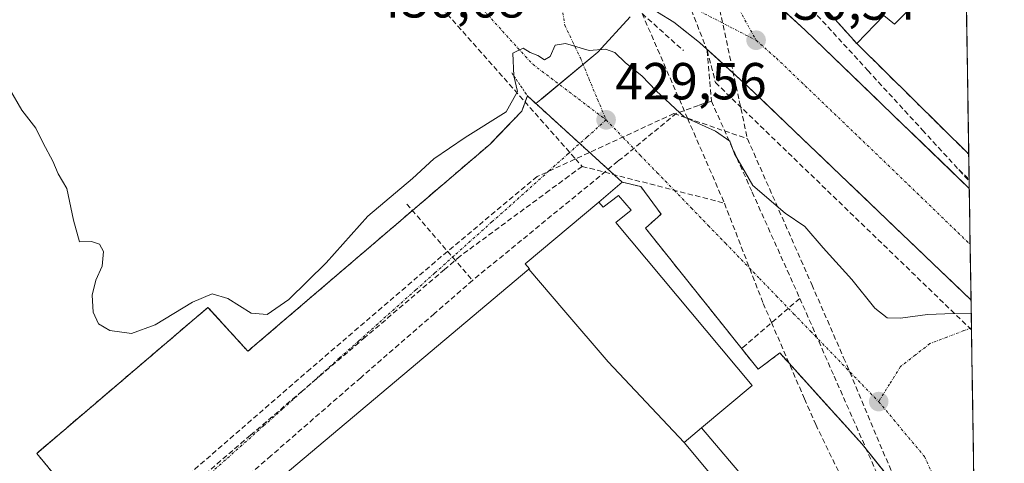
# Model space of a CAD drawing. Units: metres. Extents: x 603828 to 607268, y 4743095 to 4745461.
# Drawn here: x 607061 to 607250, y 4744682 to 4744767 of the extents above; entities that cross this region are included whole.
import ezdxf
from ezdxf.enums import TextEntityAlignment as Align

# ---------------------------------------------------------------- set-up
doc = ezdxf.new("R2010")
doc.units = ezdxf.units.M
doc.header["$MEASUREMENT"] = 0
for name, pattern in [('TRAZO_Y_PUNTO', [1, 0.5, -0.25, 0, -0.25]), ('TRAZOS', [0.75, 0.5, -0.25]), ('TRAZOSX2', [1.5, 1, -0.5])]:
    doc.linetypes.add(name, pattern=pattern)
for name, color, linetype, lineweight in [('Alambrada', 19, 'TRAZOS', 0), ('Carretera de calzada única', 19, 'Continuous', 13), ('Carretera de calzada única Cxs', 19, 'Continuous', 13), ('Carretera de calzada única eje', 19, 'TRAZO_Y_PUNTO', 0), ('Carátula', 7, 'Continuous', 5), ('Conducción de agua lineal', 5, 'TRAZOSX2', 0), ('Cultivos herbáceos CxS', 92, 'Continuous', 0), ('Curva de nivel normal', 36, 'Continuous', 0), ('Edificación industrial', 135, 'Continuous', 13), ('Edificación industrial Cxs', 135, 'Continuous', 13), ('Edificación ligera', 1, 'Continuous', 0), ('Edificación ligera Cxs', 1, 'Continuous', 0), ('Elemento construido', 1, 'Continuous', 0), ('Entidad de ámbito territorial CxS', 92, 'Continuous', 0), ('Municipio CxS', 142, 'Continuous', 0), ('Núcleo urbano CxS', 19, 'Continuous', 0), ('Punto de cota en terreno', 7, 'Continuous', 0), ('Recinto industrial', 135, 'TRAZOSX2', 0), ('Recinto industrial CxS', 135, 'Continuous', 0), ('Rótulo de punto de cota en terreno', 19, 'Continuous', 0), ('Valla', 19, 'TRAZOS', 0), ('Vía urbana eje', 5, 'TRAZO_Y_PUNTO', 0)]:
    doc.layers.add(name, color=color, linetype=linetype, lineweight=lineweight)
doc.styles.add('Arial', font='txt', dxfattribs={"height": 0.2})

# ---------------------------------------------------------------- blocks, each defined once
blk = doc.blocks.new('*U152')
at = {"layer": 'Cultivos herbáceos CxS', "color": 92, "linetype": 'Continuous', "lineweight": 0}
blk.add_polyline3d([(607178.3519, 4744767.6295, 430.3166), (607172.1005, 4744760.8509, 429.8607), (607161.2789, 4744751.8809, 429.5868), (607161.1235, 4744751.7499, 429.5825), (607160.1574, 4744750.9492, 429.5548), (607158.5301, 4744752.4301, 429.5834), (607157.4601, 4744749.5001, 429.4937), (607153.756, 4744745.644, 429.3887), (607151.3701, 4744743.1601, 429.3339), (607104.7101, 4744703.2901, 429.0487), (607097.0301, 4744711.7401, 429.3546), (607064.0701, 4744683.6501, 429.6377), (607071.6201, 4744674.4301, 429.4004)], dxfattribs=at)
blk = doc.blocks.new('*U156')
at = {"layer": 'Núcleo urbano CxS', "color": 19, "linetype": 'Continuous', "lineweight": 0}
for points in [[(607071.62, 4744674.43, 429.4), (607064.07, 4744683.65, 429.64), (607097.03, 4744711.74, 429.35), (607104.71, 4744703.29, 429.05), (607151.37, 4744743.16, 429.33), (607153.76, 4744745.64, 429.39), (607157.46, 4744749.5, 429.49), (607158.53, 4744752.43, 429.58), (607160.16, 4744750.95, 429.55), (607161.12, 4744751.75, 429.58), (607161.28, 4744751.88, 429.59), (607172.1, 4744760.85, 429.86), (607178.35, 4744767.63, 430.32)], [(607238.31, 4745074.72, 432.7), (607250.36, 4744301.56, 427.04)]]:
    blk.add_polyline3d(points, dxfattribs=at)
blk = doc.blocks.new('*U167')
at = {"layer": 'Recinto industrial CxS', "color": 135, "linetype": 'Continuous', "lineweight": 0}
blk.add_polyline3d([(607243.5116, 4744741.1886, 430.3777), (607243.5113, 4744741.1889, 430.3777), (607221.9401, 4744762.5001, 430.4764), (607216.0801, 4744769.0401, 430.5024), (607213.8201, 4744772.3501, 430.5155), (607212.3501, 4744774.1401, 430.5201), (607206.0529, 4744784.1037, 430.5592), (607203.5025, 4744788.1389, 430.5246), (607200.9523, 4744792.1739, 430.5493), (607198.4019, 4744796.2091, 430.55), (607195.8517, 4744800.2443, 430.5832), (607193.3013, 4744804.2795, 430.5762), (607190.7509, 4744808.3145, 430.6075), (607188.2007, 4744812.3497, 430.5678), (607185.6503, 4744816.3849, 430.5896), (607183.1001, 4744820.4201, 430.6156), (607150.2101, 4744892.2201, 431.2388), (607132.6001, 4744914.5201, 431.1761), (607130.8201, 4744915.9701, 430.92), (607142.1401, 4744927.6801, 430.9121), (607189.9841, 4745000.8267, 431.3036), (607238.3101, 4745074.7101, 432.5714), (607238.3143, 4745074.7164, 432.5722), (607243.5116, 4744741.1886, 430.3777)], close=True, dxfattribs=at)
blk = doc.blocks.new('5PATER')
at = {"layer": 'Carátula', "linetype": 'Continuous', "lineweight": 5}
h = blk.add_hatch(color=250, dxfattribs=at)
edge = h.paths.add_edge_path()
edge.add_ellipse((0, 0.01), major_axis=(-1.33, -1.34), ratio=0.999422, start_angle=0, end_angle=360)
blk = doc.blocks.new('*U201')
at = {"layer": 'Carretera de calzada única Cxs', "color": 19, "linetype": 'Continuous', "lineweight": 13}
for points in [[(607243.61, 4744734.61, 430.21), (607243.95, 4744713.14, 430.04), (607240.37, 4744716.57, 430.1), (607236.79, 4744719.99, 430.1), (607233.21, 4744723.42, 430.14), (607229.63, 4744726.84, 430.19), (607226.05, 4744730.27, 430.2), (607222.46, 4744733.69, 430.21), (607218.88, 4744737.12, 430.24), (607215.3, 4744740.54, 430.25), (607211.72, 4744743.97, 430.25), (607208.14, 4744747.39, 430.3), (607204.56, 4744750.82, 430.31), (607200.98, 4744754.24, 430.33), (607197.88, 4744757.05, 430.35), (607194.79, 4744759.87, 430.35), (607191.69, 4744762.68, 430.35), (607189.23, 4744764.64, 430.39), (607186.76, 4744766.59, 430.39), (607183.57, 4744768.51, 430.38), (607180.76, 4744769.82, 430.41), (607177.94, 4744771.13, 430.44), (607175.12, 4744772.38, 430.45), (607172.3, 4744773.63, 430.46), (607167.82, 4744774.72, 430.47), (607166.57, 4744775.23, 430.49), (607164.79, 4744775.55, 430.51), (607162.14, 4744775.69, 430.53), (607158.81, 4744775.98, 430.61), (607155.47, 4744776.26, 430.68), (607152.14, 4744776.55, 430.68), (607148.45, 4744777.27, 430.64), (607144.76, 4744777.99, 430.63), (607141.9, 4744779.03, 430.64), (607139.03, 4744780.07, 430.67), (607135.42, 4744781.88, 430.67), (607131.01, 4744784.19, 430.68), (607127.77, 4744787.6, 430.73), (607124.54, 4744791.02, 430.74), (607121.3, 4744794.43, 430.79), (607118.65, 4744797.96, 430.73), (607116, 4744801.48, 430.78), (607113.91, 4744805.48, 430.81), (607111.82, 4744809.47, 430.93), (607110.92, 4744811.82, 430.93), (607110.01, 4744814.16, 430.87), (607109.26, 4744819, 430.8), (607109.3, 4744823.08, 430.82), (607109.34, 4744827.17, 430.82), (607109.38, 4744831.25, 430.83), (607109.42, 4744835.33, 430.82), (607112.76, 4744838.09, 431.02), (607116.1, 4744840.84, 431.1), (607118.07, 4744842.63, 431.11), (607119.55, 4744843.72, 431.09), (607121.46, 4744844.42, 431.04), (607126.28, 4744845.61, 430.95), (607131.1, 4744846.79, 430.69), (607131.92, 4744846.48, 430.68), (607136.12, 4744845.57, 430.66), (607137.79, 4744845.41, 430.67), (607138.55, 4744845.34, 430.68), (607140.98, 4744844.76, 430.74), (607143.56, 4744843.72, 430.83), (607146.14, 4744842.68, 430.86), (607150.42, 4744840.15, 430.96), (607153.14, 4744837.99, 430.96), (607155.85, 4744835.82, 430.91), (607158.8, 4744833.06, 430.86), (607161.76, 4744830.3, 430.83), (607164.71, 4744827.53, 430.83), (607167.66, 4744824.77, 430.77), (607170.26, 4744821.34, 430.71), (607170.56, 4744820.56, 430.71), (607173.12, 4744816.8, 430.65), (607175.69, 4744813.05, 430.57), (607178.25, 4744809.29, 430.56), (607180.83, 4744805.26, 430.53), (607183.42, 4744801.23, 430.5), (607186, 4744797.19, 430.46), (607188.59, 4744793.16, 430.46), (607191.17, 4744789.13, 430.45), (607193.71, 4744785.45, 430.43), (607196.24, 4744781.77, 430.41), (607198.78, 4744778.09, 430.41), (607200.38, 4744776.17, 430.41), (607201.98, 4744774.24, 430.4), (607205.32, 4744771.19, 430.38), (607208.67, 4744768.13, 430.37), (607212.01, 4744765.08, 430.36), (607215.52, 4744761.69, 430.34), (607219.03, 4744758.31, 430.33), (607222.54, 4744754.92, 430.32), (607226.06, 4744751.54, 430.31), (607229.57, 4744748.15, 430.29), (607233.08, 4744744.77, 430.27), (607236.59, 4744741.38, 430.25), (607240.1, 4744738, 430.22), (607243.61, 4744734.61, 430.21)], [(607163.41, 4744787.44, 430.85), (607165.01, 4744789.05, 430.86), (607166.55, 4744790.97, 430.86), (607167.44, 4744793.92, 430.9), (607167.94, 4744796.67, 430.91), (607167.82, 4744800.38, 430.9), (607167.37, 4744804.09, 430.87), (607166.28, 4744807.55, 430.83), (607164.23, 4744812.09, 430.89), (607162.77, 4744814.26, 430.92), (607161.3, 4744816.43, 430.93), (607159.09, 4744819, 431.02), (607156.87, 4744821.56, 431.04), (607154.31, 4744823.95, 431.05), (607151.75, 4744826.34, 431.08), (607149.19, 4744828.73, 431.09), (607147.09, 4744830.11, 431.12), (607144.98, 4744831.48, 431.11), (607141.14, 4744833.66, 431.06), (607137.62, 4744834.93, 431.1), (607133.39, 4744835.58, 431.12), (607130, 4744835.71, 431.13), (607127.25, 4744835.58, 431.13), (607124.3, 4744834.88, 431.12), (607121.87, 4744833.21, 431.1), (607120.39, 4744831.09, 431.13), (607119.12, 4744827.96, 431.16), (607118.67, 4744824.69, 431.17), (607118.87, 4744819.84, 431.14), (607119.89, 4744816.06, 431.11), (607121.35, 4744813.11, 431.08), (607123.53, 4744808.83, 431.13), (607124.98, 4744806.75, 431.12), (607126.42, 4744804.67, 431.07), (607128.21, 4744802.53, 431.09), (607130, 4744800.38, 431.09), (607132.85, 4744797.47, 431.06), (607135.69, 4744794.56, 430.99), (607139.12, 4744792.19, 431), (607142.55, 4744789.82, 430.96), (607145.27, 4744788.61, 430.92), (607147.98, 4744787.39, 430.93), (607152.71, 4744786.1, 430.93), (607157.51, 4744785.72, 430.88), (607160.58, 4744786.35, 430.87), (607163.41, 4744787.44, 430.85)], [(607181.07, 4744784.55, 430.73), (607177.64, 4744787.81, 430.68), (607175.83, 4744785.18, 430.76), (607173.5, 4744781.83, 430.7), (607173.51, 4744781.47, 430.69), (607175.37, 4744780.39, 430.68), (607179.82, 4744778.99, 430.76), (607182.92, 4744777.2, 430.72), (607186.02, 4744775.4, 430.61), (607189.12, 4744773.61, 430.61), (607191.92, 4744771.82, 430.6), (607194.71, 4744770.02, 430.56), (607195.44, 4744771.15, 430.56), (607193.19, 4744772.96, 430.61), (607190.57, 4744775.49, 430.62), (607187.94, 4744778.02, 430.66), (607184.51, 4744781.28, 430.69), (607181.07, 4744784.55, 430.73)]]:
    blk.add_polyline3d(points, close=True, dxfattribs=at)

msp = doc.modelspace()

# ---------------------------------------------------------------- linework, layer by layer
at = {"layer": 'Alambrada', "color": 19, "linetype": 'TRAZOS', "lineweight": 0}
msp.add_polyline3d([(607155.53, 4744756.85, 430.04), (607158.53, 4744752.43, 429.85), (607157.46, 4744749.5, 429.8), (607151.37, 4744743.16, 429.42), (607104.71, 4744703.29, 429.11), (607097.03, 4744711.74, 429.68), (607064.07, 4744683.65, 429.56), (607071.62, 4744674.43, 429.45), (607036.87, 4744645.31, 430.39), (607012.32, 4744624.58, 431.6)], dxfattribs=at)
at = {"layer": 'Carretera de calzada única', "color": 19, "linetype": 'Continuous', "lineweight": 13}
for points in [[(607243.61, 4744734.61), (607212.01, 4744765.08), (607201.98, 4744774.24), (607198.78, 4744778.09), (607191.17, 4744789.13), (607178.25, 4744809.29), (607170.56, 4744820.56)], [(607164.79, 4744775.55), (607166.57, 4744775.23), (607167.82, 4744774.72), (607172.3, 4744773.63), (607177.94, 4744771.13), (607183.57, 4744768.51), (607186.76, 4744766.59), (607191.69, 4744762.68), (607200.98, 4744754.24), (607243.95, 4744713.14)], [(607243.61, 4744734.61), (607243.78, 4744723.85)], [(607243.78, 4744723.85), (607243.95, 4744713.14)]]:
    msp.add_lwpolyline(points, dxfattribs=at)
at = {"layer": 'Carretera de calzada única eje', "color": 19, "linetype": 'TRAZO_Y_PUNTO', "lineweight": 0}
for points in [[(607173.53, 4744800.82), (607184.5, 4744788.6), (607196.73, 4744773.77), (607202.57, 4744763.11)], [(607164.98, 4744779.94), (607177.21, 4744775.9), (607188.73, 4744770.24), (607202.57, 4744763.11)], [(607202.57, 4744763.11), (607206.48, 4744759.66), (607227.98, 4744739.1), (607243.78, 4744723.85)]]:
    msp.add_lwpolyline(points, dxfattribs=at)
at = {"layer": 'Conducción de agua lineal', "color": 5, "linetype": 'TRAZOSX2', "lineweight": 0}
for points in [[(607192.44, 4744783.62, 430.44), (607199.34, 4744751.45, 430.27), (607200.9, 4744744.18, 430.18)], [(607207.26, 4744775.65, 430.43), (607224.07, 4744757.32, 430.4), (607225.09, 4744756.21, 430.39), (607234.6, 4744745.84, 430.3), (607243.59, 4744736.03, 430.25)], [(607142.11, 4744769.27, 430.22), (607167.8, 4744740.29, 429.43), (607169.07, 4744738.86, 429.42)], [(607190.1, 4744768.94, 430.47), (607193.16, 4744761.14, 430.36)], [(607180.62, 4744768.26, 430.38), (607188.57, 4744761.13, 430.35)], [(607180.62, 4744768.26, 430.38), (607189.37, 4744748.11, 429.95), (607196.47, 4744731.77, 429.44)], [(607193.16, 4744761.14, 430.36), (607193.95, 4744751.43, 430.23)], [(607193.16, 4744761.14, 430.36), (607194.74, 4744754.99, 430.34), (607244.04, 4744707.41, 429.82)], [(607193.95, 4744751.43, 430.23), (607191.49, 4744750.57, 430.17), (607187.26, 4744749.08, 429.92), (607175.96, 4744739.83, 429.53), (607149.27, 4744717.99, 428.99), (607147.97, 4744716.93, 428.98)], [(607193.95, 4744751.43, 430.23), (607201.81, 4744733.92, 429.84), (607210.99, 4744713.46, 429.22)], [(607186.72, 4744749.01, 429.89), (607160.42, 4744736.89, 429.27)], [(607186.72, 4744749.01, 429.89), (607189.37, 4744748.11, 429.95), (607200.9, 4744744.18, 430.18)], [(607200.9, 4744744.18, 430.18), (607213.29, 4744716.12, 429.41)], [(607169.07, 4744738.86, 429.42), (607166.55, 4744737.01, 429.36), (607162.75, 4744734.22, 429.26), (607145.58, 4744721.59, 428.92)], [(607169.07, 4744738.86, 429.42), (607196.47, 4744731.77, 429.44)], [(607241.59, 4744738.24, 430.21), (607243.59, 4744736.39, 430.25)], [(607160.42, 4744736.89, 429.27), (607141.95, 4744721.51, 428.91)], [(607135.32, 4744731.61, 429.49), (607147.97, 4744716.93, 428.98)], [(607196.47, 4744731.77, 429.44), (607203.94, 4744712.5, 429.19), (607205.53, 4744708.82, 429.15), (607211.89, 4744694.15, 429.13), (607214.04, 4744689.19, 429.12), (607221.55, 4744673.75, 428.94), (607226.26, 4744662.69, 428.87), (607227.43, 4744659.95, 428.87), (607228.19, 4744658.09, 428.89), (607235, 4744641.59, 428.96), (607237.3, 4744636.87, 428.93), (607243.06, 4744625.07, 428.94), (607243.63, 4744623.9, 428.94)], [(607145.58, 4744721.59, 428.92), (607144.42, 4744720.6, 428.91), (607142.59, 4744719.03, 428.89), (607127.29, 4744705.98, 428.89), (607119.04, 4744698.94, 428.93), (607115.15, 4744695.62, 428.93), (607108.27, 4744689.75, 428.91), (607105.2, 4744687.14, 428.92)], [(607141.95, 4744721.51, 428.91), (607116.74, 4744699.9, 428.94)], [(607147.97, 4744716.93, 428.98), (607140.62, 4744710.53, 428.97), (607126.43, 4744698.2, 428.97), (607109.15, 4744683.18, 429.03), (607097.71, 4744673.25, 429.26), (607095.6, 4744671.41, 429.3), (607080.89, 4744658.63, 429.63), (607080.66, 4744658.43, 429.63), (607078.4, 4744656.47, 429.67), (607077.56, 4744655.73, 429.68)], [(607213.29, 4744716.12, 429.41), (607219.43, 4744702.03, 429.11)], [(607210.99, 4744713.46, 429.22), (607199.99, 4744704, 429.27), (607199.84, 4744703.87, 429.27)], [(607210.99, 4744713.46, 429.22), (607217.58, 4744698.53, 429.04), (607230.61, 4744669, 428.96), (607241.61, 4744644.09, 428.75)], [(607219.43, 4744702.03, 429.11), (607231.39, 4744673.64, 428.96), (607236.17, 4744662.28, 428.84)], [(607116.74, 4744699.9, 428.94), (607091.2, 4744677.73, 429.11)], [(607105.2, 4744687.14, 428.92), (607093.3, 4744676.92, 429.1), (607091.73, 4744675.58, 429.12), (607089.27, 4744673.47, 429.14), (607075.77, 4744661.28, 429.45), (607075.66, 4744661.18, 429.45), (607070.83, 4744656.82, 429.57), (607065.27, 4744652.33, 429.66)]]:
    msp.add_polyline3d(points, dxfattribs=at)
at = {"layer": 'Cultivos herbáceos CxS', "color": 92, "linetype": 'Continuous', "lineweight": 0}
msp.add_polyline3d([(607178.35, 4744767.63, 430.32), (607172.1, 4744760.85, 429.86), (607161.28, 4744751.88, 429.59), (607161.12, 4744751.75, 429.58), (607160.16, 4744750.95, 429.55), (607158.53, 4744752.43, 429.58), (607157.46, 4744749.5, 429.49), (607153.76, 4744745.64, 429.39), (607151.37, 4744743.16, 429.33), (607104.71, 4744703.29, 429.05), (607097.03, 4744711.74, 429.35), (607064.07, 4744683.65, 429.64), (607071.62, 4744674.43, 429.4)], dxfattribs=at)
at = {"layer": 'Curva de nivel normal', "color": 36, "linetype": 'Continuous', "lineweight": 0}
msp.add_polyline3d([(607058.82, 4744753.75, 430), (607061.21, 4744749.66, 430), (607063.88, 4744746.21, 430), (607065.28, 4744743.32, 430), (607067.14, 4744739.86, 430), (607068.15, 4744737.4, 430), (607069.85, 4744734.6, 430), (607071.14, 4744728.5, 430), (607072.26, 4744724.31, 430), (607074.6, 4744724.4, 430), (607076.17, 4744723.89, 430), (607076.92, 4744722.47, 430), (607076.65, 4744719.69, 430), (607075.44, 4744716.99, 430), (607074.71, 4744714.1, 430), (607074.94, 4744710.81, 430), (607075.96, 4744708.56, 430), (607078.1, 4744707.29, 430), (607082.29, 4744706.69, 430), (607086.87, 4744708.38, 430), (607094.07, 4744712.75, 430), (607097.83, 4744714.32, 430), (607100.85, 4744713.46, 430), (607105.34, 4744710.6, 430), (607108.43, 4744710.36, 430), (607112.59, 4744713.28, 430), (607119.76, 4744720.28, 430), (607127.8, 4744729.26, 430), (607136.42, 4744736.5, 430), (607140.52, 4744740.3, 430), (607146.54, 4744744.42, 430), (607154.45, 4744749.35, 430), (607156.65, 4744753.25, 430), (607155.92, 4744756.25, 430), (607155.7, 4744760.62, 430), (607157.73, 4744761.59, 430), (607159.05, 4744760.78, 430), (607160.51, 4744760.16, 430), (607161.81, 4744759.38, 430), (607162.89, 4744760.01, 430), (607163.91, 4744762.17, 430), (607165.9, 4744762.47, 430), (607170.4, 4744761.14, 430), (607173.59, 4744761.39, 430), (607175.37, 4744760.78, 430), (607177.4, 4744758.79, 430), (607180.54, 4744756.27, 430), (607183.33, 4744753.41, 430), (607188.8, 4744748.35, 430), (607194.73, 4744745.61, 430), (607197.52, 4744743.7, 430), (607198.44, 4744741.28, 430), (607201.92, 4744735.18, 430), (607208.18, 4744729.85, 430), (607211.96, 4744727.26, 430), (607215.5, 4744723.16, 430), (607220.98, 4744717.07, 430), (607225.42, 4744711.58, 430), (607227.81, 4744709.75, 430), (607230.39, 4744709.65, 430), (607235.6, 4744710.38, 430), (607240.6, 4744710.58, 430), (607243.99, 4744710.51, 430)], dxfattribs=at)
at = {"layer": 'Edificación industrial', "color": 135, "linetype": 'Continuous', "lineweight": 13}
for points in [[(607243.51, 4744741.19, 430.38), (607243.51, 4744741.19, 430.38), (607221.94, 4744762.5, 430.48), (607227.19, 4744767.88, 430.66), (607229.24, 4744766.21, 430.67), (607242.91, 4744779.84, 430.67)], [(607242.91, 4744779.84, 430.67), (607243.51, 4744741.19, 430.38)], [(607158.84, 4744719.06, 429.1), (607158.95, 4744719.15, 429.11), (607158.12, 4744720.13, 429.1), (607172.3, 4744731.98, 429.49), (607173.12, 4744731.01, 429.53), (607176.07, 4744733.24, 429.54), (607178.51, 4744730.42, 429.59), (607175.57, 4744728.08, 429.63), (607175.57, 4744728.08, 429.63), (607201.8, 4744696.72, 429.28), (607192.03, 4744688.54, 429.12)], [(607107.45, 4744675.9, 429.47), (607158.84, 4744719.06, 429.1)], [(607188.69, 4744685.75, 429.1), (607174.06, 4744701.27, 429.33), (607165.54, 4744711.19, 429.19), (607158.84, 4744719.06, 429.1)], [(607188.69, 4744685.75, 429.1), (607174.06, 4744701.27, 429.33), (607165.54, 4744711.19, 429.19), (607158.84, 4744719.06, 429.1)], [(607192.03, 4744688.54, 429.12), (607188.69, 4744685.75, 429.1)], [(607188.69, 4744685.75, 429.1), (607226.81, 4744640.17, 429.98)]]:
    msp.add_polyline3d(points, dxfattribs=at)
at = {"layer": 'Edificación industrial Cxs', "color": 135, "linetype": 'Continuous', "lineweight": 13}
for points in [[(607243.51, 4744741.19, 430.38), (607221.94, 4744762.5, 430.48), (607227.19, 4744767.88, 430.66), (607229.24, 4744766.21, 430.67), (607242.91, 4744779.84, 430.67), (607243.51, 4744741.19, 430.38)], [(607192.03, 4744688.54, 429.12), (607188.69, 4744685.75, 429.1), (607174.06, 4744701.27, 429.33), (607165.54, 4744711.19, 429.19), (607158.84, 4744719.06, 429.1), (607158.95, 4744719.15, 429.11), (607158.12, 4744720.13, 429.1), (607172.3, 4744731.98, 429.49), (607173.12, 4744731.01, 429.53), (607176.07, 4744733.24, 429.54), (607178.51, 4744730.42, 429.59), (607175.57, 4744728.08, 429.63), (607175.57, 4744728.08, 429.63), (607201.8, 4744696.72, 429.28), (607192.03, 4744688.54, 429.12)]]:
    msp.add_polyline3d(points, close=True, dxfattribs=at)
msp.add_polyline3d([(607107.45, 4744675.9, 429.47), (607158.84, 4744719.06, 429.1), (607165.54, 4744711.19, 429.19), (607174.06, 4744701.27, 429.33), (607188.69, 4744685.75, 429.1), (607188.69, 4744685.75, 429.1), (607226.81, 4744640.17, 429.98)], dxfattribs=at)
at = {"layer": 'Edificación ligera', "color": 1, "linetype": 'Continuous', "lineweight": 0}
for points in [[(607226.81, 4744640.17, 429.98), (607188.69, 4744685.75, 429.1), (607192.03, 4744688.54, 429.12)], [(607192.03, 4744688.54, 429.12), (607224.43, 4744650.49, 429.05), (607226.48, 4744648.06, 429.12), (607230.8, 4744643, 429.06), (607226.81, 4744640.17, 429.98)]]:
    msp.add_polyline3d(points, dxfattribs=at)
at = {"layer": 'Edificación ligera Cxs', "color": 1, "linetype": 'Continuous', "lineweight": 0}
msp.add_polyline3d([(607226.81, 4744640.17, 429.98), (607188.69, 4744685.75, 429.1), (607192.03, 4744688.54, 429.12), (607224.43, 4744650.49, 429.05), (607226.48, 4744648.06, 429.12), (607230.8, 4744643, 429.06), (607226.81, 4744640.17, 429.98)], close=True, dxfattribs=at)
at = {"layer": 'Elemento construido', "color": 1, "linetype": 'Continuous', "lineweight": 0}
msp.add_polyline3d([(607226.48, 4744648.06, 429.12), (607234.32, 4744643.44, 428.92), (607236.05, 4744642.88, 428.91), (607237.44, 4744642.88, 428.87), (607238.53, 4744643.96, 428.84), (607238.8, 4744645.68, 428.84), (607234.51, 4744667.44, 428.9), (607232.39, 4744673.34, 428.95), (607230.08, 4744676.54, 428.98), (607222.98, 4744685.43, 429.05), (607207.12, 4744702.97, 429.14), (607202.96, 4744699.84, 429.27), (607181.26, 4744726.97, 429.61), (607184.26, 4744729.66, 429.51), (607180.37, 4744734.97, 429.53), (607176.76, 4744735.84, 429.54), (607172.3, 4744731.98, 429.49)], dxfattribs=at)
at = {"layer": 'Entidad de ámbito territorial CxS', "color": 92, "linetype": 'Continuous', "lineweight": 0}
msp.add_polyline3d([(607243.09, 4744768.11, 430.69), (607243.17, 4744763.11, 430.63), (607243.25, 4744758.12, 430.54), (607243.33, 4744753.13, 430.47), (607243.4, 4744748.14, 430.44), (607243.48, 4744743.14, 430.43), (607243.56, 4744738.15, 430.3), (607243.64, 4744733.16, 430.18), (607243.71, 4744728.17, 430.2), (607243.79, 4744723.17, 430.21), (607243.87, 4744718.18, 430.14), (607243.95, 4744713.19, 430.04), (607244.03, 4744708.2, 429.84), (607244.1, 4744703.21, 429.73), (607244.18, 4744698.21, 429.92), (607244.26, 4744693.22, 429.79), (607244.34, 4744688.23, 429.54), (607244.41, 4744683.24, 429.27), (607244.49, 4744678.24, 429.05)], dxfattribs=at)
at = {"layer": 'Municipio CxS', "color": 142, "linetype": 'Continuous', "lineweight": 0}
msp.add_polyline3d([(607243.04, 4744771.45, 430.71), (607243.12, 4744766.46, 430.67), (607243.2, 4744761.46, 430.6), (607243.27, 4744756.47, 430.52), (607243.35, 4744751.47, 430.46), (607243.43, 4744746.48, 430.44), (607243.51, 4744741.49, 430.39), (607243.58, 4744736.49, 430.26), (607243.66, 4744731.5, 430.19), (607243.74, 4744726.5, 430.2), (607243.82, 4744721.51, 430.19), (607243.9, 4744716.51, 430.11), (607243.97, 4744711.52, 429.97), (607244.05, 4744706.53, 429.8), (607244.13, 4744701.53, 429.8), (607244.21, 4744696.54, 429.88), (607244.29, 4744691.54, 429.71), (607244.36, 4744686.55, 429.45), (607244.44, 4744681.55, 429.19)], dxfattribs=at)
at = {"layer": 'Núcleo urbano CxS', "color": 19, "linetype": 'Continuous', "lineweight": 0}
for points in [[(607238.31, 4745074.72, 432.7), (607250.36, 4744301.56, 427.04)], [(607178.35, 4744767.63, 430.32), (607172.1, 4744760.85, 429.86), (607161.28, 4744751.88, 429.59), (607161.12, 4744751.75, 429.58), (607160.16, 4744750.95, 429.55), (607158.53, 4744752.43, 429.58), (607157.46, 4744749.5, 429.49), (607153.76, 4744745.64, 429.39), (607151.37, 4744743.16, 429.33), (607104.71, 4744703.29, 429.05), (607097.03, 4744711.74, 429.35), (607064.07, 4744683.65, 429.64), (607071.62, 4744674.43, 429.4)]]:
    msp.add_polyline3d(points, dxfattribs=at)
at = {"layer": 'Recinto industrial', "color": 135, "linetype": 'TRAZOSX2', "lineweight": 0}
for points in [[(607238.31, 4745074.72, 432.57), (607238.31, 4745074.71, 432.57), (607189.98, 4745000.83, 431.3), (607142.14, 4744927.68, 430.91), (607130.82, 4744915.97, 430.92), (607132.6, 4744914.52, 431.18), (607150.21, 4744892.22, 431.24), (607183.1, 4744820.42, 430.62), (607185.65, 4744816.38, 430.59), (607188.2, 4744812.35, 430.57), (607190.75, 4744808.31, 430.61), (607193.3, 4744804.28, 430.58), (607195.85, 4744800.24, 430.58), (607198.4, 4744796.21, 430.55), (607200.95, 4744792.17, 430.55), (607203.5, 4744788.14, 430.52), (607206.05, 4744784.1, 430.56), (607212.35, 4744774.14, 430.52), (607213.82, 4744772.35, 430.52), (607216.08, 4744769.04, 430.5), (607221.94, 4744762.5, 430.48), (607243.51, 4744741.19, 430.38), (607243.51, 4744741.19, 430.38)], [(607181.26, 4744726.97, 429.61), (607184.26, 4744729.66, 429.51), (607180.37, 4744734.97, 429.53), (607176.76, 4744735.84, 429.54), (607158.53, 4744752.43, 429.85), (607157.46, 4744749.5, 429.8), (607151.37, 4744743.16, 429.42), (607104.71, 4744703.29, 429.11), (607097.03, 4744711.74, 429.68), (607064.07, 4744683.65, 429.56), (607071.62, 4744674.43, 429.45), (607036.87, 4744645.31, 430.39), (607012.32, 4744624.58, 431.6), (607008.78, 4744628.41, 431.72), (606994.32, 4744615.29, 432.26), (607007.69, 4744600.84, 432.26), (607005.12, 4744588.47, 432.78), (607026.5, 4744571.19, 430.73), (607033.6, 4744565.43, 430.07), (607050.24, 4744582.52, 430.26), (607097.23, 4744557.75, 430.21), (607133.71, 4744533.05, 428.74), (607138.64, 4744526.59, 427.37), (607116.17, 4744501.68, 425.67)], [(607181.26, 4744726.97, 429.61), (607202.96, 4744699.84, 429.27), (607207.12, 4744702.97, 429.14), (607216.21, 4744692.92, 429.07), (607218.49, 4744690.39, 429.07), (607222.98, 4744685.43, 429.05), (607227.72, 4744679.5, 429), (607230.08, 4744676.54, 428.98), (607231.19, 4744675.01, 428.96), (607238.6, 4744675.09, 428.91), (607244.54, 4744675.34, 428.99)]]:
    msp.add_polyline3d(points, dxfattribs=at)
at = {"layer": 'Recinto industrial CxS', "color": 135, "linetype": 'Continuous', "lineweight": 0}
for points in [[(607238.31, 4745074.72, 432.57), (607243.51, 4744741.19, 430.38)], [(607071.62, 4744674.43, 429.45), (607064.07, 4744683.65, 429.56), (607097.03, 4744711.74, 429.68), (607104.71, 4744703.29, 429.11), (607151.37, 4744743.16, 429.42), (607157.46, 4744749.5, 429.8), (607158.53, 4744752.43, 429.85), (607176.76, 4744735.84, 429.54), (607180.37, 4744734.97, 429.53), (607184.26, 4744729.66, 429.51), (607181.26, 4744726.97, 429.61), (607202.96, 4744699.84, 429.27), (607207.12, 4744702.97, 429.14), (607216.21, 4744692.92, 429.07), (607218.49, 4744690.39, 429.07), (607222.98, 4744685.43, 429.05), (607227.72, 4744679.5, 429)]]:
    msp.add_polyline3d(points, dxfattribs=at)
at = {"layer": 'Valla', "color": 19, "linetype": 'TRAZOS', "lineweight": 0}
msp.add_polyline3d([(607242.75, 4744789.93, 430.87), (607242.75, 4744789.93, 430.87), (607228.99, 4744779.16, 430.63), (607216.08, 4744769.04, 430.5), (607221.94, 4744762.5, 430.48)], dxfattribs=at)
at = {"layer": 'Vía urbana eje', "color": 5, "linetype": 'TRAZO_Y_PUNTO', "lineweight": 0}
for points in [[(607140.33, 4744779.6), (607145.03, 4744774.43), (607147.94, 4744771.25), (607150.85, 4744768.06), (607153.75, 4744764.86), (607156.64, 4744761.68), (607159.55, 4744758.5), (607163.08, 4744755.82), (607166.62, 4744753.15), (607173.69, 4744747.8)], [(607164.79, 4744775.55), (607164.66, 4744772.99), (607165.19, 4744769.5), (607165.73, 4744766.01), (607167.23, 4744762.85), (607168.73, 4744759.71), (607170.39, 4744755.74), (607172.03, 4744751.76), (607173.69, 4744747.8)], [(607173.69, 4744747.8), (607170.03, 4744744.52), (607166.35, 4744741.26), (607162.69, 4744737.99), (607155.37, 4744731.43), (607151.69, 4744728.17), (607144.37, 4744721.63), (607140.71, 4744718.35), (607137.03, 4744715.09), (607129.71, 4744708.55), (607126.05, 4744705.27), (607122.37, 4744702.01), (607115.05, 4744695.47), (607111.39, 4744692.19), (607107.71, 4744688.93), (607100.39, 4744682.39), (607096.73, 4744679.11)], [(607173.69, 4744747.8), (607176.96, 4744744.41), (607180.25, 4744741.01), (607183.53, 4744737.63), (607186.82, 4744734.25), (607190.1, 4744730.85), (607193.37, 4744727.47), (607196.66, 4744724.08), (607203.21, 4744717.31), (607206.5, 4744713.92), (607209.78, 4744710.52), (607213.05, 4744707.15), (607226.17, 4744693.59)], [(607244.03, 4744707.81), (607242.58, 4744707.26), (607239.32, 4744706.01), (607236.05, 4744704.76), (607233.23, 4744702.56), (607230.39, 4744700.35), (607228.28, 4744696.98), (607226.17, 4744693.59)], [(607226.17, 4744693.59), (607229.12, 4744690.08), (607234.98, 4744683.06), (607236.8, 4744679.08), (607238.6, 4744675.09), (607240.42, 4744671.1), (607241.64, 4744666.33), (607242.85, 4744661.55), (607244.07, 4744656.76), (607244.88, 4744653.58)]]:
    msp.add_lwpolyline(points, dxfattribs=at)

# ---------------------------------------------------------------- block references
at = {"layer": 'Carretera de calzada única Cxs', "color": 19, "linetype": 'Continuous', "lineweight": 13}
msp.add_blockref('*U201', (0, 0), dxfattribs=at)
at = {"layer": 'Cultivos herbáceos CxS', "color": 92, "linetype": 'Continuous', "lineweight": 0}
msp.add_blockref('*U152', (0, 0), dxfattribs=at)
at = {"layer": 'Núcleo urbano CxS', "color": 19, "linetype": 'Continuous', "lineweight": 0}
msp.add_blockref('*U156', (0, 0), dxfattribs=at)
at = {"layer": 'Punto de cota en terreno', "linetype": 'Continuous', "lineweight": 0}
for p in [(607202.57, 4744763.12, 430.54), (607173.69, 4744747.8, 429.56), (607226.18, 4744693.6, 429.05)]:
    msp.add_blockref('5PATER', p, dxfattribs=at)
at = {"layer": 'Recinto industrial CxS', "color": 135, "linetype": 'Continuous', "lineweight": 0}
msp.add_blockref('*U167', (0, 0), dxfattribs=at)

# ---------------------------------------------------------------- texts
at = {"layer": 'Rótulo de punto de cota en terreno', "color": 19, "linetype": 'Continuous', "lineweight": 0, "style": 'Arial'}
for s, p in [('430,68', (607128.98, 4744765.31)), ('430,54', (607204.33, 4744764.88)), ('429,56', (607175.45, 4744749.56))]:
    msp.add_text(s, height=7, dxfattribs=at).set_placement(p, align=Align.BOTTOM_LEFT)

doc.saveas('drawing.dxf')
